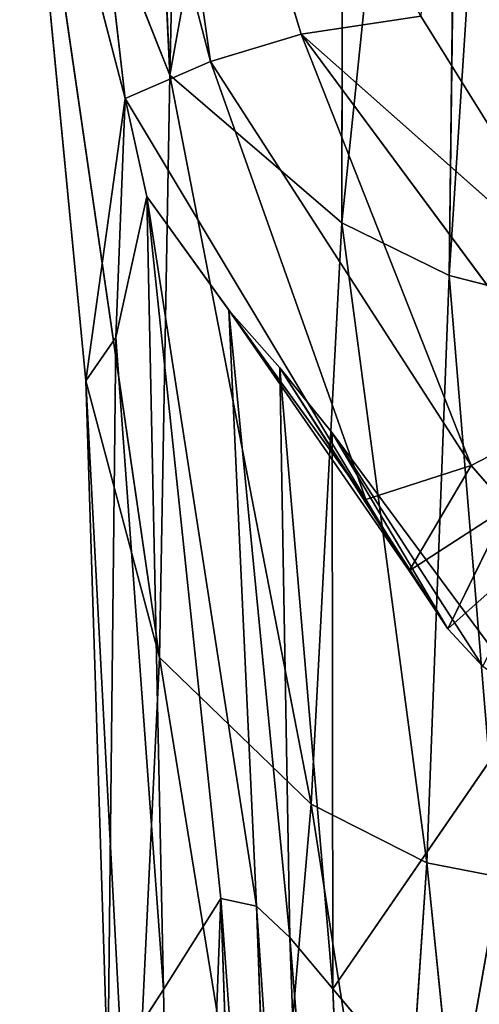
# Model space of a CAD drawing. Extents: x -0.42 to 0.78, y -0.56 to 0.94.
# Drawn here: x -0.39 to -0.37, y 0.5 to 0.55 of the extents above; entities that cross this region are included whole.
import ezdxf

# ---------------------------------------------------------------- set-up
doc = ezdxf.new("R2010")
doc.units = 0
doc.header["$LTSCALE"] = 0.0254
doc.layers.get('0').update_dxf_attribs({"color": 13, "linetype": 'CONTINUOUS'})

# ---------------------------------------------------------------- blocks, each defined once
blk = doc.blocks.new('SEDILE')
at = {"color": 0}
for p, q in [((-0.525255, 0.338854, 1.031877), (-0.528049, 0.402584, 1.037742)), ((-0.525255, 0.338854, 1.031877), (-0.528049, 0.402584, 1.037742)), ((-0.511254, 0.388296, 0.974123), (-0.517098, 0.331865, 0.996227)), ((-0.511254, 0.388296, 0.974123), (-0.517098, 0.331865, 0.996227)), ((-0.512019, 0.329375, 0.97837), (-0.511254, 0.388296, 0.974123)), ((-0.512019, 0.329375, 0.97837), (-0.511254, 0.388296, 0.974123)), ((-0.508222, 0.387558, 0.968232), (-0.512019, 0.329375, 0.97837)), ((-0.508222, 0.387558, 0.968232), (-0.512019, 0.329375, 0.97837)), ((-0.517003, 0.384351, 0.990746), (-0.525255, 0.338854, 1.031877)), ((-0.517003, 0.384351, 0.990746), (-0.525255, 0.338854, 1.031877)), ((-0.517098, 0.331865, 0.996227), (-0.517003, 0.384351, 0.990746)), ((-0.517098, 0.331865, 0.996227), (-0.517003, 0.384351, 0.990746)), ((-0.524429, 0.375325, 1.016054), (-0.525255, 0.338854, 1.031877)), ((-0.524429, 0.375325, 1.016054), (-0.525255, 0.338854, 1.031877)), ((-0.523327, 0.339506, 1.126879), (-0.531005, 0.368956, 1.12537)), ((-0.531005, 0.368956, 1.12537), (-0.527359, 0.337749, 1.110046)), ((-0.531005, 0.368956, 1.12537), (-0.527359, 0.337749, 1.110046)), ((-0.523327, 0.339506, 1.126879), (-0.531005, 0.368956, 1.12537)), ((-0.527473, 0.368516, 1.155317), (-0.519021, 0.3408, 1.155519)), ((-0.527473, 0.368516, 1.155317), (-0.519021, 0.3408, 1.155519)), ((-0.527473, 0.368516, 1.155317), (-0.523327, 0.339506, 1.126879)), ((-0.527473, 0.368516, 1.155317), (-0.523327, 0.339506, 1.126879)), ((-0.525255, 0.338854, 1.031877), (-0.532365, 0.356839, 1.087448)), ((-0.532365, 0.356839, 1.087448), (-0.527359, 0.337749, 1.110046)), ((-0.525255, 0.338854, 1.031877), (-0.532365, 0.356839, 1.087448)), ((-0.525733, 0.311285, 1.03953), (-0.532365, 0.356839, 1.087448)), ((-0.529224, 0.324383, 1.083396), (-0.532365, 0.356839, 1.087448)), ((-0.525733, 0.311285, 1.03953), (-0.532365, 0.356839, 1.087448)), ((-0.532365, 0.356839, 1.087448), (-0.527359, 0.337749, 1.110046)), ((-0.529224, 0.324383, 1.083396), (-0.532365, 0.356839, 1.087448)), ((-0.519021, 0.3408, 1.155519), (-0.513358, 0.341655, 1.196865)), ((-0.519021, 0.3408, 1.155519), (-0.513358, 0.341655, 1.196865)), ((-0.505184, 0.328539, 1.196854), (-0.513358, 0.341655, 1.196865)), ((-0.505184, 0.328539, 1.196854), (-0.513358, 0.341655, 1.196865)), ((-0.523327, 0.339506, 1.126879), (-0.519021, 0.3408, 1.155519)), ((-0.523327, 0.339506, 1.126879), (-0.519021, 0.3408, 1.155519)), ((-0.519021, 0.3408, 1.155519), (-0.505848, 0.323025, 1.156533)), ((-0.505184, 0.328539, 1.196854), (-0.519021, 0.3408, 1.155519)), ((-0.505184, 0.328539, 1.196854), (-0.519021, 0.3408, 1.155519)), ((-0.510971, 0.320377, 1.130459), (-0.519021, 0.3408, 1.155519)), ((-0.519021, 0.3408, 1.155519), (-0.505848, 0.323025, 1.156533)), ((-0.510971, 0.320377, 1.130459), (-0.519021, 0.3408, 1.155519)), ((-0.527359, 0.337749, 1.110046), (-0.523327, 0.339506, 1.126879)), ((-0.527359, 0.337749, 1.110046), (-0.523327, 0.339506, 1.126879)), ((-0.523327, 0.339506, 1.126879), (-0.510971, 0.320377, 1.130459)), ((-0.515966, 0.318762, 1.118636), (-0.523327, 0.339506, 1.126879)), ((-0.523327, 0.339506, 1.126879), (-0.510971, 0.320377, 1.130459)), ((-0.515966, 0.318762, 1.118636), (-0.523327, 0.339506, 1.126879)), ((-0.525733, 0.311285, 1.03953), (-0.525255, 0.338854, 1.031877)), ((-0.525733, 0.311285, 1.03953), (-0.525255, 0.338854, 1.031877)), ((-0.517098, 0.331865, 0.996227), (-0.525255, 0.338854, 1.031877)), ((-0.517098, 0.331865, 0.996227), (-0.525255, 0.338854, 1.031877)), ((-0.518547, 0.304327, 1.001117), (-0.525255, 0.338854, 1.031877)), ((-0.518547, 0.304327, 1.001117), (-0.525255, 0.338854, 1.031877)), ((-0.529224, 0.324383, 1.083396), (-0.527359, 0.337749, 1.110046)), ((-0.529224, 0.324383, 1.083396), (-0.527359, 0.337749, 1.110046)), ((-0.527803, 0.326437, 1.106147), (-0.527359, 0.337749, 1.110046)), ((-0.527803, 0.326437, 1.106147), (-0.527359, 0.337749, 1.110046)), ((-0.527359, 0.337749, 1.110046), (-0.515966, 0.318762, 1.118636)), ((-0.526344, 0.333105, 1.114742), (-0.527359, 0.337749, 1.110046)), ((-0.527359, 0.337749, 1.110046), (-0.515966, 0.318762, 1.118636)), ((-0.526344, 0.333105, 1.114742), (-0.527359, 0.337749, 1.110046)), ((-0.526344, 0.333105, 1.114742), (-0.527803, 0.326437, 1.106147)), ((-0.526344, 0.333105, 1.114742), (-0.527803, 0.326437, 1.106147)), ((-0.52284, 0.299859, 1.116891), (-0.526344, 0.333105, 1.114742)), ((-0.526344, 0.333105, 1.114742), (-0.525543, 0.295564, 1.108676)), ((-0.526344, 0.333105, 1.114742), (-0.525543, 0.295564, 1.108676)), ((-0.526344, 0.333105, 1.114742), (-0.515966, 0.318762, 1.118636)), ((-0.522453, 0.327726, 1.117417), (-0.526344, 0.333105, 1.114742)), ((-0.526344, 0.333105, 1.114742), (-0.521146, 0.299506, 1.119145)), ((-0.526344, 0.333105, 1.114742), (-0.521146, 0.299506, 1.119145)), ((-0.52284, 0.299859, 1.116891), (-0.526344, 0.333105, 1.114742)), ((-0.526344, 0.333105, 1.114742), (-0.515966, 0.318762, 1.118636)), ((-0.522453, 0.327726, 1.117417), (-0.526344, 0.333105, 1.114742)), ((-0.518547, 0.304327, 1.001117), (-0.517098, 0.331865, 0.996227)), ((-0.518547, 0.304327, 1.001117), (-0.517098, 0.331865, 0.996227)), ((-0.512019, 0.329375, 0.97837), (-0.517098, 0.331865, 0.996227)), ((-0.512019, 0.329375, 0.97837), (-0.517098, 0.331865, 0.996227)), ((-0.513067, 0.30155, 0.981088), (-0.517098, 0.331865, 0.996227)), ((-0.513067, 0.30155, 0.981088), (-0.517098, 0.331865, 0.996227)), ((-0.513067, 0.30155, 0.981088), (-0.512019, 0.329375, 0.97837)), ((-0.513067, 0.30155, 0.981088), (-0.512019, 0.329375, 0.97837)), ((-0.508929, 0.32858, 0.971639), (-0.512019, 0.329375, 0.97837)), ((-0.508929, 0.32858, 0.971639), (-0.512019, 0.329375, 0.97837)), ((-0.509651, 0.300887, 0.973289), (-0.512019, 0.329375, 0.97837)), ((-0.509651, 0.300887, 0.973289), (-0.512019, 0.329375, 0.97837)), ((-0.521146, 0.299506, 1.119145), (-0.522453, 0.327726, 1.117417)), ((-0.520044, 0.324998, 1.119403), (-0.522453, 0.327726, 1.117417)), ((-0.522453, 0.327726, 1.117417), (-0.519567, 0.298018, 1.120569)), ((-0.522453, 0.327726, 1.117417), (-0.519567, 0.298018, 1.120569)), ((-0.521146, 0.299506, 1.119145), (-0.522453, 0.327726, 1.117417)), ((-0.5139, 0.315379, 1.120437), (-0.522453, 0.327726, 1.117417)), ((-0.520044, 0.324998, 1.119403), (-0.522453, 0.327726, 1.117417)), ((-0.522453, 0.327726, 1.117417), (-0.515966, 0.318762, 1.118636)), ((-0.522453, 0.327726, 1.117417), (-0.515966, 0.318762, 1.118636)), ((-0.5139, 0.315379, 1.120437), (-0.522453, 0.327726, 1.117417)), ((-0.527803, 0.326437, 1.106147), (-0.529224, 0.324383, 1.083396)), ((-0.527803, 0.326437, 1.106147), (-0.529224, 0.324383, 1.083396)), ((-0.528181, 0.291487, 1.084805), (-0.527803, 0.326437, 1.106147)), ((-0.528181, 0.291487, 1.084805), (-0.527803, 0.326437, 1.106147)), ((-0.525543, 0.295564, 1.108676), (-0.527803, 0.326437, 1.106147)), ((-0.525543, 0.295564, 1.108676), (-0.527803, 0.326437, 1.106147)), ((-0.51755, 0.321922, 1.121031), (-0.520044, 0.324998, 1.119403)), ((-0.520044, 0.324998, 1.119403), (-0.517526, 0.295587, 1.122021)), ((-0.520044, 0.324998, 1.119403), (-0.517526, 0.295587, 1.122021)), ((-0.520044, 0.324998, 1.119403), (-0.519567, 0.298018, 1.120569)), ((-0.520044, 0.324998, 1.119403), (-0.519567, 0.298018, 1.120569)), ((-0.512068, 0.312632, 1.121893), (-0.520044, 0.324998, 1.119403)), ((-0.51755, 0.321922, 1.121031), (-0.520044, 0.324998, 1.119403)), ((-0.520044, 0.324998, 1.119403), (-0.5139, 0.315379, 1.120437)), ((-0.520044, 0.324998, 1.119403), (-0.5139, 0.315379, 1.120437)), ((-0.512068, 0.312632, 1.121893), (-0.520044, 0.324998, 1.119403)), ((-0.529224, 0.324383, 1.083396), (-0.525733, 0.311285, 1.03953)), ((-0.527066, 0.28354, 1.043125), (-0.529224, 0.324383, 1.083396)), ((-0.528181, 0.291487, 1.084805), (-0.529224, 0.324383, 1.083396)), ((-0.527066, 0.28354, 1.043125), (-0.529224, 0.324383, 1.083396)), ((-0.529224, 0.324383, 1.083396), (-0.525733, 0.311285, 1.03953)), ((-0.528181, 0.291487, 1.084805), (-0.529224, 0.324383, 1.083396)), ((-0.510971, 0.320377, 1.130459), (-0.505848, 0.323025, 1.156533)), ((-0.510971, 0.320377, 1.130459), (-0.505848, 0.323025, 1.156533)), ((-0.51755, 0.321922, 1.121031), (-0.517526, 0.295587, 1.122021)), ((-0.508146, 0.309209, 1.126811), (-0.51755, 0.321922, 1.121031)), ((-0.510411, 0.310852, 1.123161), (-0.51755, 0.321922, 1.121031)), ((-0.508146, 0.309209, 1.126811), (-0.51755, 0.321922, 1.121031)), ((-0.51755, 0.321922, 1.121031), (-0.517526, 0.295587, 1.122021)), ((-0.51755, 0.321922, 1.121031), (-0.512068, 0.312632, 1.121893)), ((-0.51755, 0.321922, 1.121031), (-0.512068, 0.312632, 1.121893)), ((-0.510411, 0.310852, 1.123161), (-0.51755, 0.321922, 1.121031)), ((-0.515966, 0.318762, 1.118636), (-0.510971, 0.320377, 1.130459)), ((-0.515966, 0.318762, 1.118636), (-0.510971, 0.320377, 1.130459)), ((-0.510971, 0.320377, 1.130459), (-0.5139, 0.315379, 1.120437)), ((-0.510971, 0.320377, 1.130459), (-0.5139, 0.315379, 1.120437)), ((-0.510971, 0.320377, 1.130459), (-0.509245, 0.3184, 1.131332)), ((-0.510971, 0.320377, 1.130459), (-0.509245, 0.3184, 1.131332)), ((-0.515966, 0.318762, 1.118636), (-0.5139, 0.315379, 1.120437)), ((-0.515966, 0.318762, 1.118636), (-0.5139, 0.315379, 1.120437)), ((-0.5139, 0.315379, 1.120437), (-0.509245, 0.3184, 1.131332)), ((-0.5139, 0.315379, 1.120437), (-0.509245, 0.3184, 1.131332)), ((-0.509245, 0.3184, 1.131332), (-0.512068, 0.312632, 1.121893)), ((-0.509245, 0.3184, 1.131332), (-0.512068, 0.312632, 1.121893)), ((-0.512068, 0.312632, 1.121893), (-0.507643, 0.316589, 1.132227)), ((-0.512068, 0.312632, 1.121893), (-0.507643, 0.316589, 1.132227)), ((-0.5139, 0.315379, 1.120437), (-0.512068, 0.312632, 1.121893)), ((-0.5139, 0.315379, 1.120437), (-0.512068, 0.312632, 1.121893)), ((-0.512068, 0.312632, 1.121893), (-0.510411, 0.310852, 1.123161)), ((-0.512068, 0.312632, 1.121893), (-0.510411, 0.310852, 1.123161)), ((-0.525733, 0.311285, 1.03953), (-0.527066, 0.28354, 1.043125)), ((-0.525733, 0.311285, 1.03953), (-0.527066, 0.28354, 1.043125)), ((-0.525733, 0.311285, 1.03953), (-0.518547, 0.304327, 1.001117)), ((-0.520647, 0.279941, 1.004836), (-0.525733, 0.311285, 1.03953)), ((-0.520647, 0.279941, 1.004836), (-0.525733, 0.311285, 1.03953)), ((-0.525733, 0.311285, 1.03953), (-0.518547, 0.304327, 1.001117)), ((-0.508146, 0.309209, 1.126811), (-0.517526, 0.295587, 1.122021)), ((-0.508146, 0.309209, 1.126811), (-0.517526, 0.295587, 1.122021)), ((-0.508146, 0.309209, 1.126811), (-0.511758, 0.28872, 1.125575)), ((-0.508146, 0.309209, 1.126811), (-0.511758, 0.28872, 1.125575)), ((-0.520647, 0.279941, 1.004836), (-0.518547, 0.304327, 1.001117)), ((-0.520647, 0.279941, 1.004836), (-0.518547, 0.304327, 1.001117)), ((-0.518547, 0.304327, 1.001117), (-0.513067, 0.30155, 0.981088)), ((-0.514596, 0.278967, 0.98331), (-0.518547, 0.304327, 1.001117)), ((-0.514596, 0.278967, 0.98331), (-0.518547, 0.304327, 1.001117)), ((-0.518547, 0.304327, 1.001117), (-0.513067, 0.30155, 0.981088)), ((-0.513067, 0.30155, 0.981088), (-0.514596, 0.278967, 0.98331)), ((-0.513067, 0.30155, 0.981088), (-0.514596, 0.278967, 0.98331)), ((-0.513067, 0.30155, 0.981088), (-0.509651, 0.300887, 0.973289)), ((-0.510756, 0.278854, 0.974522), (-0.513067, 0.30155, 0.981088)), ((-0.510756, 0.278854, 0.974522), (-0.513067, 0.30155, 0.981088)), ((-0.513067, 0.30155, 0.981088), (-0.509651, 0.300887, 0.973289)), ((-0.52284, 0.299859, 1.116891), (-0.525543, 0.295564, 1.108676)), ((-0.52284, 0.299859, 1.116891), (-0.525543, 0.295564, 1.108676)), ((-0.52284, 0.299859, 1.116891), (-0.524668, 0.250568, 1.110529)), ((-0.52284, 0.299859, 1.116891), (-0.524668, 0.250568, 1.110529)), ((-0.521198, 0.252421, 1.122155), (-0.52284, 0.299859, 1.116891)), ((-0.521146, 0.299506, 1.119145), (-0.52284, 0.299859, 1.116891)), ((-0.52284, 0.299859, 1.116891), (-0.519406, 0.252821, 1.126046)), ((-0.52284, 0.299859, 1.116891), (-0.519406, 0.252821, 1.126046)), ((-0.521198, 0.252421, 1.122155), (-0.52284, 0.299859, 1.116891)), ((-0.521146, 0.299506, 1.119145), (-0.52284, 0.299859, 1.116891)), ((-0.519406, 0.252821, 1.126046), (-0.521146, 0.299506, 1.119145)), ((-0.519567, 0.298018, 1.120569), (-0.521146, 0.299506, 1.119145)), ((-0.521146, 0.299506, 1.119145), (-0.517933, 0.252218, 1.127764)), ((-0.521146, 0.299506, 1.119145), (-0.517933, 0.252218, 1.127764)), ((-0.519406, 0.252821, 1.126046), (-0.521146, 0.299506, 1.119145)), ((-0.519567, 0.298018, 1.120569), (-0.521146, 0.299506, 1.119145)), ((-0.517526, 0.295587, 1.122021), (-0.519567, 0.298018, 1.120569)), ((-0.519567, 0.298018, 1.120569), (-0.51571, 0.250716, 1.12934)), ((-0.519567, 0.298018, 1.120569), (-0.51571, 0.250716, 1.12934)), ((-0.519567, 0.298018, 1.120569), (-0.517933, 0.252218, 1.127764)), ((-0.519567, 0.298018, 1.120569), (-0.517933, 0.252218, 1.127764)), ((-0.517526, 0.295587, 1.122021), (-0.519567, 0.298018, 1.120569)), ((-0.525543, 0.295564, 1.108676), (-0.528181, 0.291487, 1.084805)), ((-0.525543, 0.295564, 1.108676), (-0.528181, 0.291487, 1.084805)), ((-0.524668, 0.250568, 1.110529), (-0.525543, 0.295564, 1.108676)), ((-0.524668, 0.250568, 1.110529), (-0.525543, 0.295564, 1.108676)), ((-0.517526, 0.295587, 1.122021), (-0.51571, 0.250716, 1.12934)), ((-0.511758, 0.28872, 1.125575), (-0.517526, 0.295587, 1.122021)), ((-0.511758, 0.28872, 1.125575), (-0.517526, 0.295587, 1.122021)), ((-0.517526, 0.295587, 1.122021), (-0.51571, 0.250716, 1.12934))]:
    blk.add_line(p, q, dxfattribs=at)
at = {"color": 252}
mesh = blk.add_polyface(dxfattribs=at)
corners = [(-0.528049, 0.402584, 1.037742), (-0.525255, 0.338854, 1.031877), (-0.532365, 0.356839, 1.087448)]
mesh.append_faces([[corners[k] for k in face] for face in [(0, 1, 2)]], dxfattribs={"color": 252})
mesh = blk.add_polyface(dxfattribs=at)
corners = [(-0.528049, 0.402584, 1.037742), (-0.524429, 0.375325, 1.016054), (-0.525255, 0.338854, 1.031877)]
mesh.append_faces([[corners[k] for k in face] for face in [(0, 1, 2)]], dxfattribs={"color": 252})
mesh = blk.add_polyface(dxfattribs=at)
corners = [(-0.511254, 0.388296, 0.974123), (-0.517098, 0.331865, 0.996227), (-0.517003, 0.384351, 0.990746)]
mesh.append_faces([[corners[k] for k in face] for face in [(0, 1, 2)]], dxfattribs={"color": 252})
mesh = blk.add_polyface(dxfattribs=at)
corners = [(-0.511254, 0.388296, 0.974123), (-0.512019, 0.329375, 0.97837), (-0.517098, 0.331865, 0.996227)]
mesh.append_faces([[corners[k] for k in face] for face in [(0, 1, 2)]], dxfattribs={"color": 252})
mesh = blk.add_polyface(dxfattribs=at)
corners = [(-0.511254, 0.388296, 0.974123), (-0.508222, 0.387558, 0.968232), (-0.512019, 0.329375, 0.97837)]
mesh.append_faces([[corners[k] for k in face] for face in [(0, 1, 2)]], dxfattribs={"color": 252})
mesh = blk.add_polyface(dxfattribs=at)
corners = [(-0.508222, 0.387558, 0.968232), (-0.508929, 0.32858, 0.971639), (-0.512019, 0.329375, 0.97837)]
mesh.append_faces([[corners[k] for k in face] for face in [(0, 1, 2)]], dxfattribs={"color": 252})
mesh = blk.add_polyface(dxfattribs=at)
corners = [(-0.517003, 0.384351, 0.990746), (-0.525255, 0.338854, 1.031877), (-0.524429, 0.375325, 1.016054)]
mesh.append_faces([[corners[k] for k in face] for face in [(0, 1, 2)]], dxfattribs={"color": 252})
mesh = blk.add_polyface(dxfattribs=at)
corners = [(-0.517003, 0.384351, 0.990746), (-0.517098, 0.331865, 0.996227), (-0.525255, 0.338854, 1.031877)]
mesh.append_faces([[corners[k] for k in face] for face in [(0, 1, 2)]], dxfattribs={"color": 252})
mesh = blk.add_polyface(dxfattribs=at)
corners = [(-0.531005, 0.368956, 1.12537), (-0.532365, 0.356839, 1.087448), (-0.527359, 0.337749, 1.110046)]
mesh.append_faces([[corners[k] for k in face] for face in [(0, 1, 2)]], dxfattribs={"color": 252})
mesh = blk.add_polyface(dxfattribs=at)
corners = [(-0.531005, 0.368956, 1.12537), (-0.527359, 0.337749, 1.110046), (-0.523327, 0.339506, 1.126879)]
mesh.append_faces([[corners[k] for k in face] for face in [(0, 1, 2)]], dxfattribs={"color": 252})
mesh = blk.add_polyface(dxfattribs=at)
corners = [(-0.531005, 0.368956, 1.12537), (-0.523327, 0.339506, 1.126879), (-0.527473, 0.368516, 1.155317)]
mesh.append_faces([[corners[k] for k in face] for face in [(0, 1, 2)]], dxfattribs={"color": 252})
mesh = blk.add_polyface(dxfattribs=at)
corners = [(-0.527473, 0.368516, 1.155317), (-0.519021, 0.3408, 1.155519), (-0.513358, 0.341655, 1.196865)]
mesh.append_faces([[corners[k] for k in face] for face in [(0, 1, 2)]], dxfattribs={"color": 252})
mesh = blk.add_polyface(dxfattribs=at)
corners = [(-0.527473, 0.368516, 1.155317), (-0.523327, 0.339506, 1.126879), (-0.519021, 0.3408, 1.155519)]
mesh.append_faces([[corners[k] for k in face] for face in [(0, 1, 2)]], dxfattribs={"color": 252})
mesh = blk.add_polyface(dxfattribs=at)
corners = [(-0.532365, 0.356839, 1.087448), (-0.525255, 0.338854, 1.031877), (-0.525733, 0.311285, 1.03953)]
mesh.append_faces([[corners[k] for k in face] for face in [(0, 1, 2)]], dxfattribs={"color": 252})
mesh = blk.add_polyface(dxfattribs=at)
corners = [(-0.532365, 0.356839, 1.087448), (-0.525733, 0.311285, 1.03953), (-0.529224, 0.324383, 1.083396)]
mesh.append_faces([[corners[k] for k in face] for face in [(0, 1, 2)]], dxfattribs={"color": 252})
mesh = blk.add_polyface(dxfattribs=at)
corners = [(-0.532365, 0.356839, 1.087448), (-0.529224, 0.324383, 1.083396), (-0.527359, 0.337749, 1.110046)]
mesh.append_faces([[corners[k] for k in face] for face in [(0, 1, 2)]], dxfattribs={"color": 252})
mesh = blk.add_polyface(dxfattribs=at)
corners = [(-0.512736, 0.352789, 1.249242), (-0.513358, 0.341655, 1.196865), (-0.505184, 0.328539, 1.196854)]
mesh.append_faces([[corners[k] for k in face] for face in [(0, 1, 2)]], dxfattribs={"color": 252})
mesh = blk.add_polyface(dxfattribs=at)
corners = [(-0.512736, 0.352789, 1.249242), (-0.505184, 0.328539, 1.196854), (-0.50693, 0.3393, 1.249386)]
mesh.append_faces([[corners[k] for k in face] for face in [(0, 1, 2)]], dxfattribs={"color": 252})
mesh = blk.add_polyface(dxfattribs=at)
corners = [(-0.512736, 0.352789, 1.249242), (-0.50693, 0.3393, 1.249386), (-0.50709, 0.350102, 1.306)]
mesh.append_faces([[corners[k] for k in face] for face in [(0, 1, 2)]], dxfattribs={"color": 252})
mesh = blk.add_polyface(dxfattribs=at)
corners = [(-0.513358, 0.341655, 1.196865), (-0.519021, 0.3408, 1.155519), (-0.505184, 0.328539, 1.196854)]
mesh.append_faces([[corners[k] for k in face] for face in [(0, 1, 2)]], dxfattribs={"color": 252})
mesh = blk.add_polyface(dxfattribs=at)
corners = [(-0.519021, 0.3408, 1.155519), (-0.523327, 0.339506, 1.126879), (-0.510971, 0.320377, 1.130459)]
mesh.append_faces([[corners[k] for k in face] for face in [(0, 1, 2)]], dxfattribs={"color": 252})
mesh = blk.add_polyface(dxfattribs=at)
corners = [(-0.519021, 0.3408, 1.155519), (-0.505848, 0.323025, 1.156533), (-0.505184, 0.328539, 1.196854)]
mesh.append_faces([[corners[k] for k in face] for face in [(0, 1, 2)]], dxfattribs={"color": 252})
mesh = blk.add_polyface(dxfattribs=at)
corners = [(-0.519021, 0.3408, 1.155519), (-0.510971, 0.320377, 1.130459), (-0.505848, 0.323025, 1.156533)]
mesh.append_faces([[corners[k] for k in face] for face in [(0, 1, 2)]], dxfattribs={"color": 252})
mesh = blk.add_polyface(dxfattribs=at)
corners = [(-0.523327, 0.339506, 1.126879), (-0.527359, 0.337749, 1.110046), (-0.515966, 0.318762, 1.118636)]
mesh.append_faces([[corners[k] for k in face] for face in [(0, 1, 2)]], dxfattribs={"color": 252})
mesh = blk.add_polyface(dxfattribs=at)
corners = [(-0.523327, 0.339506, 1.126879), (-0.515966, 0.318762, 1.118636), (-0.510971, 0.320377, 1.130459)]
mesh.append_faces([[corners[k] for k in face] for face in [(0, 1, 2)]], dxfattribs={"color": 252})
mesh = blk.add_polyface(dxfattribs=at)
corners = [(-0.525255, 0.338854, 1.031877), (-0.518547, 0.304327, 1.001117), (-0.525733, 0.311285, 1.03953)]
mesh.append_faces([[corners[k] for k in face] for face in [(0, 1, 2)]], dxfattribs={"color": 252})
mesh = blk.add_polyface(dxfattribs=at)
corners = [(-0.525255, 0.338854, 1.031877), (-0.517098, 0.331865, 0.996227), (-0.518547, 0.304327, 1.001117)]
mesh.append_faces([[corners[k] for k in face] for face in [(0, 1, 2)]], dxfattribs={"color": 252})
mesh = blk.add_polyface(dxfattribs=at)
corners = [(-0.527359, 0.337749, 1.110046), (-0.529224, 0.324383, 1.083396), (-0.527803, 0.326437, 1.106147)]
mesh.append_faces([[corners[k] for k in face] for face in [(0, 1, 2)]], dxfattribs={"color": 252})
mesh = blk.add_polyface(dxfattribs=at)
corners = [(-0.527359, 0.337749, 1.110046), (-0.527803, 0.326437, 1.106147), (-0.526344, 0.333105, 1.114742)]
mesh.append_faces([[corners[k] for k in face] for face in [(0, 1, 2)]], dxfattribs={"color": 252})
mesh = blk.add_polyface(dxfattribs=at)
corners = [(-0.527359, 0.337749, 1.110046), (-0.526344, 0.333105, 1.114742), (-0.515966, 0.318762, 1.118636)]
mesh.append_faces([[corners[k] for k in face] for face in [(0, 1, 2)]], dxfattribs={"color": 252})
mesh = blk.add_polyface(dxfattribs=at)
corners = [(-0.526344, 0.333105, 1.114742), (-0.527803, 0.326437, 1.106147), (-0.525543, 0.295564, 1.108676)]
mesh.append_faces([[corners[k] for k in face] for face in [(0, 1, 2)]], dxfattribs={"color": 252})
mesh = blk.add_polyface(dxfattribs=at)
corners = [(-0.526344, 0.333105, 1.114742), (-0.525543, 0.295564, 1.108676), (-0.52284, 0.299859, 1.116891)]
mesh.append_faces([[corners[k] for k in face] for face in [(0, 1, 2)]], dxfattribs={"color": 252})
mesh = blk.add_polyface(dxfattribs=at)
corners = [(-0.521146, 0.299506, 1.119145), (-0.522453, 0.327726, 1.117417), (-0.526344, 0.333105, 1.114742)]
mesh.append_faces([[corners[k] for k in face] for face in [(0, 1, 2)]], dxfattribs={"color": 252})
mesh = blk.add_polyface(dxfattribs=at)
corners = [(-0.526344, 0.333105, 1.114742), (-0.52284, 0.299859, 1.116891), (-0.521146, 0.299506, 1.119145)]
mesh.append_faces([[corners[k] for k in face] for face in [(0, 1, 2)]], dxfattribs={"color": 252})
mesh = blk.add_polyface(dxfattribs=at)
corners = [(-0.526344, 0.333105, 1.114742), (-0.522453, 0.327726, 1.117417), (-0.515966, 0.318762, 1.118636)]
mesh.append_faces([[corners[k] for k in face] for face in [(0, 1, 2)]], dxfattribs={"color": 252})
mesh = blk.add_polyface(dxfattribs=at)
corners = [(-0.517098, 0.331865, 0.996227), (-0.513067, 0.30155, 0.981088), (-0.518547, 0.304327, 1.001117)]
mesh.append_faces([[corners[k] for k in face] for face in [(0, 1, 2)]], dxfattribs={"color": 252})
mesh = blk.add_polyface(dxfattribs=at)
corners = [(-0.517098, 0.331865, 0.996227), (-0.512019, 0.329375, 0.97837), (-0.513067, 0.30155, 0.981088)]
mesh.append_faces([[corners[k] for k in face] for face in [(0, 1, 2)]], dxfattribs={"color": 252})
mesh = blk.add_polyface(dxfattribs=at)
corners = [(-0.512019, 0.329375, 0.97837), (-0.509651, 0.300887, 0.973289), (-0.513067, 0.30155, 0.981088)]
mesh.append_faces([[corners[k] for k in face] for face in [(0, 1, 2)]], dxfattribs={"color": 252})
mesh = blk.add_polyface(dxfattribs=at)
corners = [(-0.512019, 0.329375, 0.97837), (-0.508929, 0.32858, 0.971639), (-0.509651, 0.300887, 0.973289)]
mesh.append_faces([[corners[k] for k in face] for face in [(0, 1, 2)]], dxfattribs={"color": 252})
mesh = blk.add_polyface(dxfattribs=at)
corners = [(-0.519567, 0.298018, 1.120569), (-0.520044, 0.324998, 1.119403), (-0.522453, 0.327726, 1.117417)]
mesh.append_faces([[corners[k] for k in face] for face in [(0, 1, 2)]], dxfattribs={"color": 252})
mesh = blk.add_polyface(dxfattribs=at)
corners = [(-0.519567, 0.298018, 1.120569), (-0.522453, 0.327726, 1.117417), (-0.521146, 0.299506, 1.119145)]
mesh.append_faces([[corners[k] for k in face] for face in [(0, 1, 2)]], dxfattribs={"color": 252})
mesh = blk.add_polyface(dxfattribs=at)
corners = [(-0.522453, 0.327726, 1.117417), (-0.520044, 0.324998, 1.119403), (-0.5139, 0.315379, 1.120437)]
mesh.append_faces([[corners[k] for k in face] for face in [(0, 1, 2)]], dxfattribs={"color": 252})
mesh = blk.add_polyface(dxfattribs=at)
corners = [(-0.522453, 0.327726, 1.117417), (-0.5139, 0.315379, 1.120437), (-0.515966, 0.318762, 1.118636)]
mesh.append_faces([[corners[k] for k in face] for face in [(0, 1, 2)]], dxfattribs={"color": 252})
mesh = blk.add_polyface(dxfattribs=at)
corners = [(-0.527803, 0.326437, 1.106147), (-0.529224, 0.324383, 1.083396), (-0.528181, 0.291487, 1.084805)]
mesh.append_faces([[corners[k] for k in face] for face in [(0, 1, 2)]], dxfattribs={"color": 252})
mesh = blk.add_polyface(dxfattribs=at)
corners = [(-0.527803, 0.326437, 1.106147), (-0.528181, 0.291487, 1.084805), (-0.525543, 0.295564, 1.108676)]
mesh.append_faces([[corners[k] for k in face] for face in [(0, 1, 2)]], dxfattribs={"color": 252})
mesh = blk.add_polyface(dxfattribs=at)
corners = [(-0.517526, 0.295587, 1.122021), (-0.51755, 0.321922, 1.121031), (-0.520044, 0.324998, 1.119403)]
mesh.append_faces([[corners[k] for k in face] for face in [(0, 1, 2)]], dxfattribs={"color": 252})
mesh = blk.add_polyface(dxfattribs=at)
corners = [(-0.517526, 0.295587, 1.122021), (-0.520044, 0.324998, 1.119403), (-0.519567, 0.298018, 1.120569)]
mesh.append_faces([[corners[k] for k in face] for face in [(0, 1, 2)]], dxfattribs={"color": 252})
mesh = blk.add_polyface(dxfattribs=at)
corners = [(-0.520044, 0.324998, 1.119403), (-0.51755, 0.321922, 1.121031), (-0.512068, 0.312632, 1.121893)]
mesh.append_faces([[corners[k] for k in face] for face in [(0, 1, 2)]], dxfattribs={"color": 252})
mesh = blk.add_polyface(dxfattribs=at)
corners = [(-0.520044, 0.324998, 1.119403), (-0.512068, 0.312632, 1.121893), (-0.5139, 0.315379, 1.120437)]
mesh.append_faces([[corners[k] for k in face] for face in [(0, 1, 2)]], dxfattribs={"color": 252})
mesh = blk.add_polyface(dxfattribs=at)
corners = [(-0.529224, 0.324383, 1.083396), (-0.525733, 0.311285, 1.03953), (-0.527066, 0.28354, 1.043125)]
mesh.append_faces([[corners[k] for k in face] for face in [(0, 1, 2)]], dxfattribs={"color": 252})
mesh = blk.add_polyface(dxfattribs=at)
corners = [(-0.529224, 0.324383, 1.083396), (-0.527066, 0.28354, 1.043125), (-0.528181, 0.291487, 1.084805)]
mesh.append_faces([[corners[k] for k in face] for face in [(0, 1, 2)]], dxfattribs={"color": 252})
mesh = blk.add_polyface(dxfattribs=at)
corners = [(-0.505848, 0.323025, 1.156533), (-0.510971, 0.320377, 1.130459), (-0.509245, 0.3184, 1.131332)]
mesh.append_faces([[corners[k] for k in face] for face in [(0, 1, 2)]], dxfattribs={"color": 252})
mesh = blk.add_polyface(dxfattribs=at)
corners = [(-0.508146, 0.309209, 1.126811), (-0.51755, 0.321922, 1.121031), (-0.517526, 0.295587, 1.122021)]
mesh.append_faces([[corners[k] for k in face] for face in [(0, 1, 2)]], dxfattribs={"color": 252})
mesh = blk.add_polyface(dxfattribs=at)
corners = [(-0.51755, 0.321922, 1.121031), (-0.508146, 0.309209, 1.126811), (-0.510411, 0.310852, 1.123161)]
mesh.append_faces([[corners[k] for k in face] for face in [(0, 1, 2)]], dxfattribs={"color": 252})
mesh = blk.add_polyface(dxfattribs=at)
corners = [(-0.51755, 0.321922, 1.121031), (-0.510411, 0.310852, 1.123161), (-0.512068, 0.312632, 1.121893)]
mesh.append_faces([[corners[k] for k in face] for face in [(0, 1, 2)]], dxfattribs={"color": 252})
mesh = blk.add_polyface(dxfattribs=at)
corners = [(-0.510971, 0.320377, 1.130459), (-0.515966, 0.318762, 1.118636), (-0.5139, 0.315379, 1.120437)]
mesh.append_faces([[corners[k] for k in face] for face in [(0, 1, 2)]], dxfattribs={"color": 252})
mesh = blk.add_polyface(dxfattribs=at)
corners = [(-0.510971, 0.320377, 1.130459), (-0.5139, 0.315379, 1.120437), (-0.509245, 0.3184, 1.131332)]
mesh.append_faces([[corners[k] for k in face] for face in [(0, 1, 2)]], dxfattribs={"color": 252})
mesh = blk.add_polyface(dxfattribs=at)
corners = [(-0.509245, 0.3184, 1.131332), (-0.5139, 0.315379, 1.120437), (-0.512068, 0.312632, 1.121893)]
mesh.append_faces([[corners[k] for k in face] for face in [(0, 1, 2)]], dxfattribs={"color": 252})
mesh = blk.add_polyface(dxfattribs=at)
corners = [(-0.509245, 0.3184, 1.131332), (-0.512068, 0.312632, 1.121893), (-0.507643, 0.316589, 1.132227)]
mesh.append_faces([[corners[k] for k in face] for face in [(0, 1, 2)]], dxfattribs={"color": 252})
mesh = blk.add_polyface(dxfattribs=at)
corners = [(-0.507643, 0.316589, 1.132227), (-0.512068, 0.312632, 1.121893), (-0.510411, 0.310852, 1.123161)]
mesh.append_faces([[corners[k] for k in face] for face in [(0, 1, 2)]], dxfattribs={"color": 252})
mesh = blk.add_polyface(dxfattribs=at)
corners = [(-0.525733, 0.311285, 1.03953), (-0.520647, 0.279941, 1.004836), (-0.527066, 0.28354, 1.043125)]
mesh.append_faces([[corners[k] for k in face] for face in [(0, 1, 2)]], dxfattribs={"color": 252})
mesh = blk.add_polyface(dxfattribs=at)
corners = [(-0.525733, 0.311285, 1.03953), (-0.518547, 0.304327, 1.001117), (-0.520647, 0.279941, 1.004836)]
mesh.append_faces([[corners[k] for k in face] for face in [(0, 1, 2)]], dxfattribs={"color": 252})
mesh = blk.add_polyface(dxfattribs=at)
corners = [(-0.508146, 0.309209, 1.126811), (-0.517526, 0.295587, 1.122021), (-0.511758, 0.28872, 1.125575)]
mesh.append_faces([[corners[k] for k in face] for face in [(0, 1, 2)]], dxfattribs={"color": 252})
mesh = blk.add_polyface(dxfattribs=at)
corners = [(-0.499749, 0.294146, 1.128867), (-0.508146, 0.309209, 1.126811), (-0.511758, 0.28872, 1.125575)]
mesh.append_faces([[corners[k] for k in face] for face in [(0, 1, 2)]], dxfattribs={"color": 252})
mesh = blk.add_polyface(dxfattribs=at)
corners = [(-0.518547, 0.304327, 1.001117), (-0.514596, 0.278967, 0.98331), (-0.520647, 0.279941, 1.004836)]
mesh.append_faces([[corners[k] for k in face] for face in [(0, 1, 2)]], dxfattribs={"color": 252})
mesh = blk.add_polyface(dxfattribs=at)
corners = [(-0.518547, 0.304327, 1.001117), (-0.513067, 0.30155, 0.981088), (-0.514596, 0.278967, 0.98331)]
mesh.append_faces([[corners[k] for k in face] for face in [(0, 1, 2)]], dxfattribs={"color": 252})
mesh = blk.add_polyface(dxfattribs=at)
corners = [(-0.513067, 0.30155, 0.981088), (-0.510756, 0.278854, 0.974522), (-0.514596, 0.278967, 0.98331)]
mesh.append_faces([[corners[k] for k in face] for face in [(0, 1, 2)]], dxfattribs={"color": 252})
mesh = blk.add_polyface(dxfattribs=at)
corners = [(-0.513067, 0.30155, 0.981088), (-0.509651, 0.300887, 0.973289), (-0.510756, 0.278854, 0.974522)]
mesh.append_faces([[corners[k] for k in face] for face in [(0, 1, 2)]], dxfattribs={"color": 252})
mesh = blk.add_polyface(dxfattribs=at)
corners = [(-0.509651, 0.300887, 0.973289), (-0.506441, 0.278914, 0.968506), (-0.510756, 0.278854, 0.974522)]
mesh.append_faces([[corners[k] for k in face] for face in [(0, 1, 2)]], dxfattribs={"color": 252})
mesh = blk.add_polyface(dxfattribs=at)
corners = [(-0.52284, 0.299859, 1.116891), (-0.525543, 0.295564, 1.108676), (-0.524668, 0.250568, 1.110529)]
mesh.append_faces([[corners[k] for k in face] for face in [(0, 1, 2)]], dxfattribs={"color": 252})
mesh = blk.add_polyface(dxfattribs=at)
corners = [(-0.52284, 0.299859, 1.116891), (-0.524668, 0.250568, 1.110529), (-0.521198, 0.252421, 1.122155)]
mesh.append_faces([[corners[k] for k in face] for face in [(0, 1, 2)]], dxfattribs={"color": 252})
mesh = blk.add_polyface(dxfattribs=at)
corners = [(-0.52284, 0.299859, 1.116891), (-0.519406, 0.252821, 1.126046), (-0.521146, 0.299506, 1.119145)]
mesh.append_faces([[corners[k] for k in face] for face in [(0, 1, 2)]], dxfattribs={"color": 252})
mesh = blk.add_polyface(dxfattribs=at)
corners = [(-0.52284, 0.299859, 1.116891), (-0.521198, 0.252421, 1.122155), (-0.519406, 0.252821, 1.126046)]
mesh.append_faces([[corners[k] for k in face] for face in [(0, 1, 2)]], dxfattribs={"color": 252})
mesh = blk.add_polyface(dxfattribs=at)
corners = [(-0.517933, 0.252218, 1.127764), (-0.519567, 0.298018, 1.120569), (-0.521146, 0.299506, 1.119145)]
mesh.append_faces([[corners[k] for k in face] for face in [(0, 1, 2)]], dxfattribs={"color": 252})
mesh = blk.add_polyface(dxfattribs=at)
corners = [(-0.521146, 0.299506, 1.119145), (-0.519406, 0.252821, 1.126046), (-0.517933, 0.252218, 1.127764)]
mesh.append_faces([[corners[k] for k in face] for face in [(0, 1, 2)]], dxfattribs={"color": 252})
mesh = blk.add_polyface(dxfattribs=at)
corners = [(-0.51571, 0.250716, 1.12934), (-0.517526, 0.295587, 1.122021), (-0.519567, 0.298018, 1.120569)]
mesh.append_faces([[corners[k] for k in face] for face in [(0, 1, 2)]], dxfattribs={"color": 252})
mesh = blk.add_polyface(dxfattribs=at)
corners = [(-0.51571, 0.250716, 1.12934), (-0.519567, 0.298018, 1.120569), (-0.517933, 0.252218, 1.127764)]
mesh.append_faces([[corners[k] for k in face] for face in [(0, 1, 2)]], dxfattribs={"color": 252})
mesh = blk.add_polyface(dxfattribs=at)
corners = [(-0.525543, 0.295564, 1.108676), (-0.528181, 0.291487, 1.084805), (-0.524668, 0.250568, 1.110529)]
mesh.append_faces([[corners[k] for k in face] for face in [(0, 1, 2)]], dxfattribs={"color": 252})
mesh = blk.add_polyface(dxfattribs=at)
corners = [(-0.511758, 0.28872, 1.125575), (-0.517526, 0.295587, 1.122021), (-0.51571, 0.250716, 1.12934)]
mesh.append_faces([[corners[k] for k in face] for face in [(0, 1, 2)]], dxfattribs={"color": 252})
blk = doc.blocks.new('SKPED40')
at = {"color": 0}
blk.add_blockref('SEDILE', (0, 0), dxfattribs=at)

msp = doc.modelspace()

# ---------------------------------------------------------------- block references
at = {"color": 0}
msp.add_blockref('SKPED40', (0.144882, 0.208893), dxfattribs=at)

doc.saveas('drawing.dxf')
